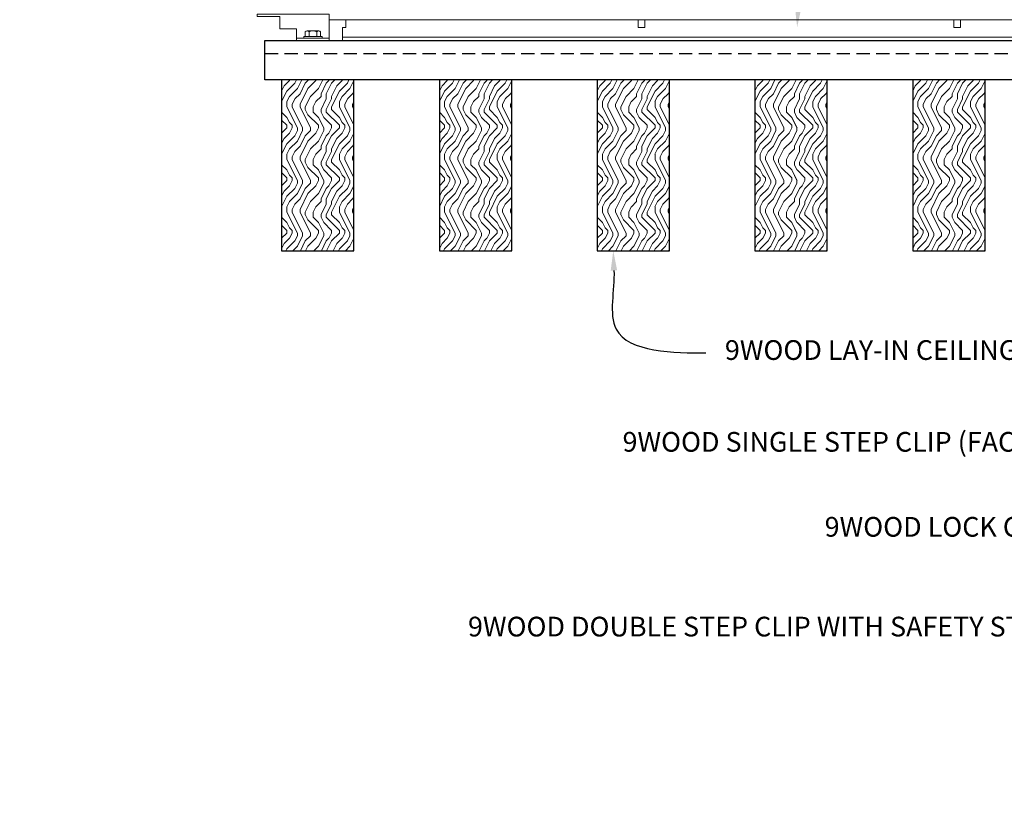
# Model space of a CAD drawing. Units: inches. Extents: x 0 to 3545, y -7 to 1198.
# Drawn here: x 1095 to 1114, y 419 to 435 of the extents above; entities that cross this region are included whole.
import ezdxf
from ezdxf import colors
from ezdxf.entities.mleader import LeaderData, LeaderLine
from ezdxf.enums import TextEntityAlignment as Align
from ezdxf.math import Vec2, Vec3

# ---------------------------------------------------------------- set-up
doc = ezdxf.new("R2010")
doc.units = ezdxf.units.IN
doc.header["$MEASUREMENT"] = 0
doc.linetypes.add('HIDDEN', pattern=[0.375, 0.25, -0.125])
for name, color, linetype, lineweight in [('Z-ANNO-NOTE', 7, 'Continuous', 35), ('Z-CLNG-SUSP-COMP', 8, 'Continuous', 18), ('Z-CLNG-SUSP-TEES', 94, 'Continuous', 18), ('Z-CLNG-TEES', 3, 'Continuous', 18), ('Z-CLNG-WOOD', 5, 'Continuous', 25), ('Z-CLNG-WOOD-PATT', 2, 'Continuous', 15)]:
    doc.layers.add(name, color=color, linetype=linetype, lineweight=lineweight)
doc.layers.add('Z-ANNO-NPLT', color=252, linetype='Continuous', lineweight=35, plot=False)
doc.styles.add('1-4', font='arial.ttf', dxfattribs={"height": 0.375})
doc.styles.get("Standard").update_dxf_attribs({"font": 'arial.ttf', "height": 0.09375})

msp = doc.modelspace()

# ---------------------------------------------------------------- texts
at = {"layer": 'Z-ANNO-NPLT'}
msp.add_text('1 3/8" THICK MEMBERS', height=132, rotation=32.8258798, dxfattribs=at).set_placement((-18.121665, 95.193219), align=Align.TOP_LEFT)

# ---------------------------------------------------------------- leaders
at = {"layer": 'Z-ANNO-NOTE'}
ml = msp.add_multileader_mtext('Standard', dxfattribs=at)
ml.set_content('9WOOD LAY-IN CEILING GRILLE (TYP) ', color=256, style='1-4')
ml.set_leader_properties()
ml.build(insert=Vec2(0, 0))
ml.multileader.update_dxf_attribs({"leader_type": 2, "text_right_attachment_type": 3, "dogleg_length": 0.36, "arrow_head_size": 0.375, "scale": 4})
ctx = ml.context
ctx.base_point, ctx.scale, ctx.char_height, ctx.arrow_head_size, ctx.landing_gap_size, ctx.plane_origin = Vec3(1108.374316, 428.210377), 4, 0.375, 0.375, 0.36, Vec3(1108.479624, 427.182213)
ctx.right_attachment = 3
notes = []
notes.append((ctx, [(0, (1, 1, 0), (1106.934316, 428.210377), (1, 0), 1.44, [(0, [(1106.61109, 430.152781), (1106.66585, 428.66456)], 0, [])])]))
ctx.mtext.insert, ctx.mtext.width, ctx.mtext.flow_direction = Vec3(1108.734316, 428.453001), 5.80538489, 5
for ctx, leaders in notes:
    for number, flags, end, landing, length, lines in leaders:
        leader = LeaderData()
        leader.index, (leader.has_last_leader_line, leader.has_dogleg_vector, leader.attachment_direction) = number, flags
        leader.last_leader_point, leader.dogleg_vector, leader.dogleg_length = Vec3(end), Vec3(landing), length
        for number, points, colour, breaks in lines:
            line = LeaderLine()
            line.index, line.vertices, line.color, line.breaks = number, Vec3.list(points), colors.encode_raw_color(colour), breaks
            leader.lines.append(line)
        ctx.leaders.append(leader)

# ---------------------------------------------------------------- next in the draw order: leaders
ml = msp.add_multileader_mtext('Standard', dxfattribs=at)
ml.set_content('15/16" HD T-BAR STIFFENER (TYP; FACTORY ATTACHED)', color=256)
ml.set_leader_properties()
ml.build(insert=Vec2(0, 0))
ml.multileader.update_dxf_attribs({"leader_type": 2, "text_right_attachment_type": 3, "dogleg_length": 0.36, "arrow_head_size": 0.375, "scale": 4})
ctx = ml.context
ctx.base_point, ctx.scale, ctx.char_height, ctx.arrow_head_size, ctx.landing_gap_size, ctx.plane_origin = Vec3(1101.027295, 439.374374), 4, 0.375, 0.375, 0.36, Vec3(1110.210831, 438.249659)
ctx.right_attachment, ctx.text_align_type = 3, 2
notes = []
notes.append((ctx, [(0, (1, 1, 0), (1110.295924, 438.736328), (-1, 0), 1.44, [(0, [(1110.108184, 434.406549), (1110.310381, 438.173632)], 0, [])])]))
ctx.mtext.insert, ctx.mtext.width, ctx.mtext.alignment, ctx.mtext.flow_direction = Vec3(1108.495924, 439.616998), 7.31905389, 3, 5
ctx.mtext.has_bg_fill, ctx.mtext.bg_color, ctx.mtext.bg_scale_factor, ctx.mtext.bg_transparency, ctx.mtext.use_window_bg_color = 1, -1023410167, 1.5, 0, 1
for ctx, leaders in notes:
    for number, flags, end, landing, length, lines in leaders:
        leader = LeaderData()
        leader.index, (leader.has_last_leader_line, leader.has_dogleg_vector, leader.attachment_direction) = number, flags
        leader.last_leader_point, leader.dogleg_vector, leader.dogleg_length = Vec3(end), Vec3(landing), length
        for number, points, colour, breaks in lines:
            line = LeaderLine()
            line.index, line.vertices, line.color, line.breaks = number, Vec3.list(points), colors.encode_raw_color(colour), breaks
            leader.lines.append(line)
        ctx.leaders.append(leader)

# ---------------------------------------------------------------- next in the draw order: linework, layer by layer
at = {"layer": 'Z-CLNG-SUSP-TEES'}
msp.add_line((1101.212604, 434.548281), (1121.587104, 434.548281), dxfattribs=at)

# ---------------------------------------------------------------- next in the draw order: leaders
at = {"layer": 'Z-ANNO-NOTE'}
ml = msp.add_multileader_mtext('Standard', dxfattribs=at)
ml.set_content('9WOOD DOUBLE STEP CLIP WITH SAFETY STRAP (TYP; FACTORY ATTACHED)', color=256)
ml.set_leader_properties()
ml.build(insert=Vec2(0, 0))
ml.multileader.update_dxf_attribs({"leader_type": 2, "text_right_attachment_type": 3, "dogleg_length": 0.36, "arrow_head_size": 0.375, "scale": 4})
ctx = ml.context
ctx.base_point, ctx.scale, ctx.char_height, ctx.arrow_head_size, ctx.landing_gap_size, ctx.plane_origin = Vec3(1110.757335, 422.950993), 4, 0.375, 0.375, 0.36, Vec3(1124.044672, 425.23187)
ctx.right_attachment, ctx.text_align_type = 3, 2
notes = []
notes.append((ctx, [(0, (1, 1, 0), (1123.661622, 422.312691), (-1, 0), 1.44, [(0, [(1124.714581, 434.440986), (1123.469589, 423.097655)], 0, [])])]))
ctx.mtext.insert, ctx.mtext.width, ctx.mtext.alignment, ctx.mtext.flow_direction = Vec3(1121.861622, 423.193617), 11.43739112, 3, 5
ctx.mtext.has_bg_fill, ctx.mtext.bg_color, ctx.mtext.bg_scale_factor, ctx.mtext.bg_transparency, ctx.mtext.use_window_bg_color = 1, -1023410167, 1.5, 0, 1
for ctx, leaders in notes:
    for number, flags, end, landing, length, lines in leaders:
        leader = LeaderData()
        leader.index, (leader.has_last_leader_line, leader.has_dogleg_vector, leader.attachment_direction) = number, flags
        leader.last_leader_point, leader.dogleg_vector, leader.dogleg_length = Vec3(end), Vec3(landing), length
        for number, points, colour, breaks in lines:
            line = LeaderLine()
            line.index, line.vertices, line.color, line.breaks = number, Vec3.list(points), colors.encode_raw_color(colour), breaks
            leader.lines.append(line)
        ctx.leaders.append(leader)

# ---------------------------------------------------------------- next in the draw order: leaders
ml = msp.add_multileader_mtext('Standard', dxfattribs=at)
ml.set_content('9WOOD SINGLE STEP CLIP (FACTORY ATTACHED)', color=256)
ml.set_leader_properties()
ml.build(insert=Vec2(0, 0))
ml.multileader.update_dxf_attribs({"leader_type": 2, "text_right_attachment_type": 3, "dogleg_length": 0.36, "arrow_head_size": 0.375, "scale": 4})
ctx = ml.context
ctx.base_point, ctx.scale, ctx.char_height, ctx.arrow_head_size, ctx.landing_gap_size, ctx.plane_origin = Vec3(1111.225775, 426.464665), 4, 0.375, 0.375, 0.36, Vec3(1119.517145, 426.823947)
ctx.right_attachment, ctx.text_align_type = 3, 2
notes = []
notes.append((ctx, [(0, (1, 1, 0), (1120.211491, 425.826364), (-1, 0), 1.44, [(0, [(1121.685584, 434.413011), (1119.992872, 431.020272)], 0, [])])]))
ctx.mtext.insert, ctx.mtext.width, ctx.mtext.alignment, ctx.mtext.flow_direction = Vec3(1118.411491, 426.70729), 8.33686507, 3, 5
ctx.mtext.has_bg_fill, ctx.mtext.bg_color, ctx.mtext.bg_scale_factor, ctx.mtext.bg_transparency, ctx.mtext.use_window_bg_color = 1, -1023410167, 1.5, 0, 1
for ctx, leaders in notes:
    for number, flags, end, landing, length, lines in leaders:
        leader = LeaderData()
        leader.index, (leader.has_last_leader_line, leader.has_dogleg_vector, leader.attachment_direction) = number, flags
        leader.last_leader_point, leader.dogleg_vector, leader.dogleg_length = Vec3(end), Vec3(landing), length
        for number, points, colour, breaks in lines:
            line = LeaderLine()
            line.index, line.vertices, line.color, line.breaks = number, Vec3.list(points), colors.encode_raw_color(colour), breaks
            leader.lines.append(line)
        ctx.leaders.append(leader)

# ---------------------------------------------------------------- next in the draw order: hatches: boundary and pattern name
at = {"layer": 'Z-CLNG-WOOD-PATT'}
h = msp.add_hatch(dxfattribs=at)
h.set_pattern_fill('ENDGRAIN', color=256, angle=90)
h.set_pattern_definition([(90, (1007.0047, -1198.5106), (-1, 1), [0.05, -0.95]), (90, (1006.9047, -1199.2106), (-1, 1), [0.1, -0.9]), (90, (1006.8547, -1198.5606), (-1, 1), [0.05, -0.95]), (90, (1006.7547, -1199.1606), (-1, 1), [0.05, -0.95]), (90, (1006.7047, -1198.5606), (-1, 1), [0.05, -0.95]), (90, (1006.6547, -1199.1106), (-1, 1), [0.05, -0.95]), (90, (1006.6047, -1198.5606), (-1, 1), [0.05, -0.95]), (90, (1006.5047, -1199.1106), (-1, 1), [0.05, -0.55, 0.05, -0.35]), (90, (1006.4047, -1199.1106), (-1, 1), [0.1, -0.5, 0.05, -0.35]), (90, (1006.2547, -1199.1606), (-1, 1), [0.05, -0.15, 0.05, -0.4, 0.05, -0.3]), (90, (1006.1547, -1199.2106), (-1, 1), [0.05, -0.2, 0.1, -0.65]), (90, (1006.1047, -1198.5606), (-1, 1), [0.05, -0.95]), (90, (1006.0547, -1199.2106), (-1, 1), [0.05, -0.25, 0.05, -0.65]), (135, (1007.0047, -1199.3106), (-1, -3e-17), [0.141421, -1.27279256]), (135, (1007.0047, -1198.4606), (-1, -3e-17), [0.2828427, -1.13137086]), (135, (1006.5047, -1198.4606), (-1, -3e-17), [0.07071, -1.34350356]), (135, (1006.4047, -1199.3106), (-1, -3e-17), [0.212132, -1.20208156]), (135, (1006.4047, -1198.4606), (-1, -3e-17), [0.3535534, -1.06066016]), (135, (1006.2547, -1198.4606), (-1, -3e-17), [0.212132, -1.20208156]), (45, (1006.1547, -1198.6606), (8e-17, 1), [0.07071, -1.34350356]), (45, (1006.9547, -1199.0106), (8e-17, 1), [0.141421, -1.27279256]), (45, (1006.5547, -1198.9606), (8e-17, 1), [0.141421, -1.27279256]), (45, (1006.7547, -1198.6606), (8e-17, 1), [0.141421, -1.27279256]), (45, (1006.3547, -1198.7106), (8e-17, 1), [0.141421, -1.27279256]), (45, (1006.2547, -1198.6606), (8e-17, 1), [0.212132, -1.20208156]), (45, (1006.8547, -1198.9106), (8e-17, 1), [0.212132, -1.20208156]), (45, (1006.8047, -1198.7606), (8e-17, 1), [0.212132, -1.20208156]), (45, (1006.4547, -1198.9106), (8e-17, 1), [0.212132, -1.20208156]), (45, (1006.4047, -1198.8106), (8e-17, 1), [0.212132, -1.20208156]), (116.56505, (1006.8047, -1199.2606), (-4e-10, 1), [0.1118034, -2.1242646]), (116.56505, (1006.8547, -1198.5106), (-4e-10, 1), [0.4472136, -1.7888544]), (116.56505, (1006.7047, -1198.5106), (-4e-10, 1), [0.4472136, -1.7888544]), (116.56505, (1006.6047, -1198.5106), (-4e-10, 1), [0.447214, -0.67, 0.22361, -0.89524398]), (116.56505, (1006.4547, -1198.4106), (-4e-10, 1), [0.1118034, -2.1242646]), (116.56505, (1006.1047, -1199.3106), (-4e-10, 1), [0.1118034, -2.1242646]), (116.56505, (1006.1047, -1198.5106), (-4e-10, 1), [0.2236068, -2.0124612]), (63.43495, (1007.0047, -1198.7606), (4e-10, 1), [0.2236068, -2.0124612]), (63.43495, (1006.7547, -1199.1106), (4e-10, 1), [0.2236068, -2.0124612]), (63.43495, (1006.9047, -1199.1106), (4e-10, 1), [0.1118034, -2.1242612]), (63.43495, (1006.6547, -1199.0606), (4e-10, 1), [0.3354102, -1.9006578]), (63.43495, (1006.6547, -1198.8606), (4e-10, 1), [0.2236068, -2.0124612]), (63.43495, (1006.6047, -1198.7606), (4e-10, 1), [0.2236068, -2.0124612]), (63.43495, (1006.5047, -1199.0606), (4e-10, 1), [0.1118034, -2.1242612]), (63.43495, (1006.4047, -1199.0106), (4e-10, 1), [0.1118034, -2.1242612]), (63.43495, (1006.2047, -1198.6106), (4e-10, 1), [0.1118034, -2.1242612]), (63.43495, (1006.5547, -1198.6606), (4e-10, 1), [0.1118034, -2.1242612]), (63.43495, (1006.2547, -1199.1106), (4e-10, 1), [0.3354102, -1.9006578]), (63.43495, (1006.1547, -1199.1606), (4e-10, 1), [0.2236068, -2.0124612]), (63.43495, (1006.4547, -1198.6106), (4e-10, 1), [0.1118, -1.0062, 0.1118, -1.00626798]), (63.43495, (1006.2547, -1198.9106), (4e-10, 1), [0.2236068, -2.0124612]), (63.43495, (1006.1547, -1198.8606), (4e-10, 1), [0.2236068, -2.0124612]), (63.43495, (1006.0547, -1199.1606), (4e-10, 1), [0.2236068, -2.0124612]), (63.43495, (1006.0547, -1198.8606), (4e-10, 1), [0.2236068, -2.0124612])])
h.paths.add_polyline_path([(1100.305854, 430.152781), (1101.680854, 430.152781), (1101.680854, 433.402781), (1100.305854, 433.402781)])
h = msp.add_hatch(dxfattribs=at)
h.set_pattern_fill('ENDGRAIN', color=256, angle=90)
h.set_pattern_definition([(90, (1010.0047, -1198.5106), (-1, 1), [0.05, -0.95]), (90, (1009.9047, -1199.2106), (-1, 1), [0.1, -0.9]), (90, (1009.8547, -1198.5606), (-1, 1), [0.05, -0.95]), (90, (1009.7547, -1199.1606), (-1, 1), [0.05, -0.95]), (90, (1009.7047, -1198.5606), (-1, 1), [0.05, -0.95]), (90, (1009.6547, -1199.1106), (-1, 1), [0.05, -0.95]), (90, (1009.6047, -1198.5606), (-1, 1), [0.05, -0.95]), (90, (1009.5047, -1199.1106), (-1, 1), [0.05, -0.55, 0.05, -0.35]), (90, (1009.4047, -1199.1106), (-1, 1), [0.1, -0.5, 0.05, -0.35]), (90, (1009.2547, -1199.1606), (-1, 1), [0.05, -0.15, 0.05, -0.4, 0.05, -0.3]), (90, (1009.1547, -1199.2106), (-1, 1), [0.05, -0.2, 0.1, -0.65]), (90, (1009.1047, -1198.5606), (-1, 1), [0.05, -0.95]), (90, (1009.0547, -1199.2106), (-1, 1), [0.05, -0.25, 0.05, -0.65]), (135, (1010.0047, -1199.3106), (-1, -3e-17), [0.141421, -1.27279256]), (135, (1010.0047, -1198.4606), (-1, -3e-17), [0.2828427, -1.13137086]), (135, (1009.5047, -1198.4606), (-1, -3e-17), [0.07071, -1.34350356]), (135, (1009.4047, -1199.3106), (-1, -3e-17), [0.212132, -1.20208156]), (135, (1009.4047, -1198.4606), (-1, -3e-17), [0.3535534, -1.06066016]), (135, (1009.2547, -1198.4606), (-1, -3e-17), [0.212132, -1.20208156]), (45, (1009.1547, -1198.6606), (8e-17, 1), [0.07071, -1.34350356]), (45, (1009.9547, -1199.0106), (8e-17, 1), [0.141421, -1.27279256]), (45, (1009.5547, -1198.9606), (8e-17, 1), [0.141421, -1.27279256]), (45, (1009.7547, -1198.6606), (8e-17, 1), [0.141421, -1.27279256]), (45, (1009.3547, -1198.7106), (8e-17, 1), [0.141421, -1.27279256]), (45, (1009.2547, -1198.6606), (8e-17, 1), [0.212132, -1.20208156]), (45, (1009.8547, -1198.9106), (8e-17, 1), [0.212132, -1.20208156]), (45, (1009.8047, -1198.7606), (8e-17, 1), [0.212132, -1.20208156]), (45, (1009.4547, -1198.9106), (8e-17, 1), [0.212132, -1.20208156]), (45, (1009.4047, -1198.8106), (8e-17, 1), [0.212132, -1.20208156]), (116.56505, (1009.8047, -1199.2606), (-4e-10, 1), [0.1118034, -2.1242646]), (116.56505, (1009.8547, -1198.5106), (-4e-10, 1), [0.4472136, -1.7888544]), (116.56505, (1009.7047, -1198.5106), (-4e-10, 1), [0.4472136, -1.7888544]), (116.56505, (1009.6047, -1198.5106), (-4e-10, 1), [0.447214, -0.67, 0.22361, -0.89524398]), (116.56505, (1009.4547, -1198.4106), (-4e-10, 1), [0.1118034, -2.1242646]), (116.56505, (1009.1047, -1199.3106), (-4e-10, 1), [0.1118034, -2.1242646]), (116.56505, (1009.1047, -1198.5106), (-4e-10, 1), [0.2236068, -2.0124612]), (63.43495, (1010.0047, -1198.7606), (4e-10, 1), [0.2236068, -2.0124612]), (63.43495, (1009.7547, -1199.1106), (4e-10, 1), [0.2236068, -2.0124612]), (63.43495, (1009.9047, -1199.1106), (4e-10, 1), [0.1118034, -2.1242612]), (63.43495, (1009.6547, -1199.0606), (4e-10, 1), [0.3354102, -1.9006578]), (63.43495, (1009.6547, -1198.8606), (4e-10, 1), [0.2236068, -2.0124612]), (63.43495, (1009.6047, -1198.7606), (4e-10, 1), [0.2236068, -2.0124612]), (63.43495, (1009.5047, -1199.0606), (4e-10, 1), [0.1118034, -2.1242612]), (63.43495, (1009.4047, -1199.0106), (4e-10, 1), [0.1118034, -2.1242612]), (63.43495, (1009.2047, -1198.6106), (4e-10, 1), [0.1118034, -2.1242612]), (63.43495, (1009.5547, -1198.6606), (4e-10, 1), [0.1118034, -2.1242612]), (63.43495, (1009.2547, -1199.1106), (4e-10, 1), [0.3354102, -1.9006578]), (63.43495, (1009.1547, -1199.1606), (4e-10, 1), [0.2236068, -2.0124612]), (63.43495, (1009.4547, -1198.6106), (4e-10, 1), [0.1118, -1.0062, 0.1118, -1.00626798]), (63.43495, (1009.2547, -1198.9106), (4e-10, 1), [0.2236068, -2.0124612]), (63.43495, (1009.1547, -1198.8606), (4e-10, 1), [0.2236068, -2.0124612]), (63.43495, (1009.0547, -1199.1606), (4e-10, 1), [0.2236068, -2.0124612]), (63.43495, (1009.0547, -1198.8606), (4e-10, 1), [0.2236068, -2.0124612])])
h.paths.add_polyline_path([(1103.305854, 430.152781), (1104.680854, 430.152781), (1104.680854, 433.402781), (1103.305854, 433.402781)])
h = msp.add_hatch(dxfattribs=at)
h.set_pattern_fill('ENDGRAIN', color=256, angle=90)
h.set_pattern_definition([(90, (1013.0047, -1198.5106), (-1, 1), [0.05, -0.95]), (90, (1012.9047, -1199.2106), (-1, 1), [0.1, -0.9]), (90, (1012.8547, -1198.5606), (-1, 1), [0.05, -0.95]), (90, (1012.7547, -1199.1606), (-1, 1), [0.05, -0.95]), (90, (1012.7047, -1198.5606), (-1, 1), [0.05, -0.95]), (90, (1012.6547, -1199.1106), (-1, 1), [0.05, -0.95]), (90, (1012.6047, -1198.5606), (-1, 1), [0.05, -0.95]), (90, (1012.5047, -1199.1106), (-1, 1), [0.05, -0.55, 0.05, -0.35]), (90, (1012.4047, -1199.1106), (-1, 1), [0.1, -0.5, 0.05, -0.35]), (90, (1012.2547, -1199.1606), (-1, 1), [0.05, -0.15, 0.05, -0.4, 0.05, -0.3]), (90, (1012.1547, -1199.2106), (-1, 1), [0.05, -0.2, 0.1, -0.65]), (90, (1012.1047, -1198.5606), (-1, 1), [0.05, -0.95]), (90, (1012.0547, -1199.2106), (-1, 1), [0.05, -0.25, 0.05, -0.65]), (135, (1013.0047, -1199.3106), (-1, -3e-17), [0.141421, -1.27279256]), (135, (1013.0047, -1198.4606), (-1, -3e-17), [0.2828427, -1.13137086]), (135, (1012.5047, -1198.4606), (-1, -3e-17), [0.07071, -1.34350356]), (135, (1012.4047, -1199.3106), (-1, -3e-17), [0.212132, -1.20208156]), (135, (1012.4047, -1198.4606), (-1, -3e-17), [0.3535534, -1.06066016]), (135, (1012.2547, -1198.4606), (-1, -3e-17), [0.212132, -1.20208156]), (45, (1012.1547, -1198.6606), (8e-17, 1), [0.07071, -1.34350356]), (45, (1012.9547, -1199.0106), (8e-17, 1), [0.141421, -1.27279256]), (45, (1012.5547, -1198.9606), (8e-17, 1), [0.141421, -1.27279256]), (45, (1012.7547, -1198.6606), (8e-17, 1), [0.141421, -1.27279256]), (45, (1012.3547, -1198.7106), (8e-17, 1), [0.141421, -1.27279256]), (45, (1012.2547, -1198.6606), (8e-17, 1), [0.212132, -1.20208156]), (45, (1012.8547, -1198.9106), (8e-17, 1), [0.212132, -1.20208156]), (45, (1012.8047, -1198.7606), (8e-17, 1), [0.212132, -1.20208156]), (45, (1012.4547, -1198.9106), (8e-17, 1), [0.212132, -1.20208156]), (45, (1012.4047, -1198.8106), (8e-17, 1), [0.212132, -1.20208156]), (116.56505, (1012.8047, -1199.2606), (-4e-10, 1), [0.1118034, -2.1242646]), (116.56505, (1012.8547, -1198.5106), (-4e-10, 1), [0.4472136, -1.7888544]), (116.56505, (1012.7047, -1198.5106), (-4e-10, 1), [0.4472136, -1.7888544]), (116.56505, (1012.6047, -1198.5106), (-4e-10, 1), [0.447214, -0.67, 0.22361, -0.89524398]), (116.56505, (1012.4547, -1198.4106), (-4e-10, 1), [0.1118034, -2.1242646]), (116.56505, (1012.1047, -1199.3106), (-4e-10, 1), [0.1118034, -2.1242646]), (116.56505, (1012.1047, -1198.5106), (-4e-10, 1), [0.2236068, -2.0124612]), (63.43495, (1013.0047, -1198.7606), (4e-10, 1), [0.2236068, -2.0124612]), (63.43495, (1012.7547, -1199.1106), (4e-10, 1), [0.2236068, -2.0124612]), (63.43495, (1012.9047, -1199.1106), (4e-10, 1), [0.1118034, -2.1242612]), (63.43495, (1012.6547, -1199.0606), (4e-10, 1), [0.3354102, -1.9006578]), (63.43495, (1012.6547, -1198.8606), (4e-10, 1), [0.2236068, -2.0124612]), (63.43495, (1012.6047, -1198.7606), (4e-10, 1), [0.2236068, -2.0124612]), (63.43495, (1012.5047, -1199.0606), (4e-10, 1), [0.1118034, -2.1242612]), (63.43495, (1012.4047, -1199.0106), (4e-10, 1), [0.1118034, -2.1242612]), (63.43495, (1012.2047, -1198.6106), (4e-10, 1), [0.1118034, -2.1242612]), (63.43495, (1012.5547, -1198.6606), (4e-10, 1), [0.1118034, -2.1242612]), (63.43495, (1012.2547, -1199.1106), (4e-10, 1), [0.3354102, -1.9006578]), (63.43495, (1012.1547, -1199.1606), (4e-10, 1), [0.2236068, -2.0124612]), (63.43495, (1012.4547, -1198.6106), (4e-10, 1), [0.1118, -1.0062, 0.1118, -1.00626798]), (63.43495, (1012.2547, -1198.9106), (4e-10, 1), [0.2236068, -2.0124612]), (63.43495, (1012.1547, -1198.8606), (4e-10, 1), [0.2236068, -2.0124612]), (63.43495, (1012.0547, -1199.1606), (4e-10, 1), [0.2236068, -2.0124612]), (63.43495, (1012.0547, -1198.8606), (4e-10, 1), [0.2236068, -2.0124612])])
h.paths.add_polyline_path([(1106.305854, 430.152781), (1107.680854, 430.152781), (1107.680854, 433.402781), (1106.305854, 433.402781)])
h = msp.add_hatch(dxfattribs=at)
h.set_pattern_fill('ENDGRAIN', color=256, angle=90)
h.set_pattern_definition([(90, (1016.0047, -1198.5106), (-1, 1), [0.05, -0.95]), (90, (1015.9047, -1199.2106), (-1, 1), [0.1, -0.9]), (90, (1015.8547, -1198.5606), (-1, 1), [0.05, -0.95]), (90, (1015.7547, -1199.1606), (-1, 1), [0.05, -0.95]), (90, (1015.7047, -1198.5606), (-1, 1), [0.05, -0.95]), (90, (1015.6547, -1199.1106), (-1, 1), [0.05, -0.95]), (90, (1015.6047, -1198.5606), (-1, 1), [0.05, -0.95]), (90, (1015.5047, -1199.1106), (-1, 1), [0.05, -0.55, 0.05, -0.35]), (90, (1015.4047, -1199.1106), (-1, 1), [0.1, -0.5, 0.05, -0.35]), (90, (1015.2547, -1199.1606), (-1, 1), [0.05, -0.15, 0.05, -0.4, 0.05, -0.3]), (90, (1015.1547, -1199.2106), (-1, 1), [0.05, -0.2, 0.1, -0.65]), (90, (1015.1047, -1198.5606), (-1, 1), [0.05, -0.95]), (90, (1015.0547, -1199.2106), (-1, 1), [0.05, -0.25, 0.05, -0.65]), (135, (1016.0047, -1199.3106), (-1, -3e-17), [0.141421, -1.27279256]), (135, (1016.0047, -1198.4606), (-1, -3e-17), [0.2828427, -1.13137086]), (135, (1015.5047, -1198.4606), (-1, -3e-17), [0.07071, -1.34350356]), (135, (1015.4047, -1199.3106), (-1, -3e-17), [0.212132, -1.20208156]), (135, (1015.4047, -1198.4606), (-1, -3e-17), [0.3535534, -1.06066016]), (135, (1015.2547, -1198.4606), (-1, -3e-17), [0.212132, -1.20208156]), (45, (1015.1547, -1198.6606), (8e-17, 1), [0.07071, -1.34350356]), (45, (1015.9547, -1199.0106), (8e-17, 1), [0.141421, -1.27279256]), (45, (1015.5547, -1198.9606), (8e-17, 1), [0.141421, -1.27279256]), (45, (1015.7547, -1198.6606), (8e-17, 1), [0.141421, -1.27279256]), (45, (1015.3547, -1198.7106), (8e-17, 1), [0.141421, -1.27279256]), (45, (1015.2547, -1198.6606), (8e-17, 1), [0.212132, -1.20208156]), (45, (1015.8547, -1198.9106), (8e-17, 1), [0.212132, -1.20208156]), (45, (1015.8047, -1198.7606), (8e-17, 1), [0.212132, -1.20208156]), (45, (1015.4547, -1198.9106), (8e-17, 1), [0.212132, -1.20208156]), (45, (1015.4047, -1198.8106), (8e-17, 1), [0.212132, -1.20208156]), (116.56505, (1015.8047, -1199.2606), (-4e-10, 1), [0.1118034, -2.1242646]), (116.56505, (1015.8547, -1198.5106), (-4e-10, 1), [0.4472136, -1.7888544]), (116.56505, (1015.7047, -1198.5106), (-4e-10, 1), [0.4472136, -1.7888544]), (116.56505, (1015.6047, -1198.5106), (-4e-10, 1), [0.447214, -0.67, 0.22361, -0.89524398]), (116.56505, (1015.4547, -1198.4106), (-4e-10, 1), [0.1118034, -2.1242646]), (116.56505, (1015.1047, -1199.3106), (-4e-10, 1), [0.1118034, -2.1242646]), (116.56505, (1015.1047, -1198.5106), (-4e-10, 1), [0.2236068, -2.0124612]), (63.43495, (1016.0047, -1198.7606), (4e-10, 1), [0.2236068, -2.0124612]), (63.43495, (1015.7547, -1199.1106), (4e-10, 1), [0.2236068, -2.0124612]), (63.43495, (1015.9047, -1199.1106), (4e-10, 1), [0.1118034, -2.1242612]), (63.43495, (1015.6547, -1199.0606), (4e-10, 1), [0.3354102, -1.9006578]), (63.43495, (1015.6547, -1198.8606), (4e-10, 1), [0.2236068, -2.0124612]), (63.43495, (1015.6047, -1198.7606), (4e-10, 1), [0.2236068, -2.0124612]), (63.43495, (1015.5047, -1199.0606), (4e-10, 1), [0.1118034, -2.1242612]), (63.43495, (1015.4047, -1199.0106), (4e-10, 1), [0.1118034, -2.1242612]), (63.43495, (1015.2047, -1198.6106), (4e-10, 1), [0.1118034, -2.1242612]), (63.43495, (1015.5547, -1198.6606), (4e-10, 1), [0.1118034, -2.1242612]), (63.43495, (1015.2547, -1199.1106), (4e-10, 1), [0.3354102, -1.9006578]), (63.43495, (1015.1547, -1199.1606), (4e-10, 1), [0.2236068, -2.0124612]), (63.43495, (1015.4547, -1198.6106), (4e-10, 1), [0.1118, -1.0062, 0.1118, -1.00626798]), (63.43495, (1015.2547, -1198.9106), (4e-10, 1), [0.2236068, -2.0124612]), (63.43495, (1015.1547, -1198.8606), (4e-10, 1), [0.2236068, -2.0124612]), (63.43495, (1015.0547, -1199.1606), (4e-10, 1), [0.2236068, -2.0124612]), (63.43495, (1015.0547, -1198.8606), (4e-10, 1), [0.2236068, -2.0124612])])
h.paths.add_polyline_path([(1109.305854, 430.152781), (1110.680854, 430.152781), (1110.680854, 433.402781), (1109.305854, 433.402781)])
h = msp.add_hatch(dxfattribs=at)
h.set_pattern_fill('ENDGRAIN', color=256, angle=90)
h.set_pattern_definition([(90, (1019.0047, -1198.5106), (-1, 1), [0.05, -0.95]), (90, (1018.9047, -1199.2106), (-1, 1), [0.1, -0.9]), (90, (1018.8547, -1198.5606), (-1, 1), [0.05, -0.95]), (90, (1018.7547, -1199.1606), (-1, 1), [0.05, -0.95]), (90, (1018.7047, -1198.5606), (-1, 1), [0.05, -0.95]), (90, (1018.6547, -1199.1106), (-1, 1), [0.05, -0.95]), (90, (1018.6047, -1198.5606), (-1, 1), [0.05, -0.95]), (90, (1018.5047, -1199.1106), (-1, 1), [0.05, -0.55, 0.05, -0.35]), (90, (1018.4047, -1199.1106), (-1, 1), [0.1, -0.5, 0.05, -0.35]), (90, (1018.2547, -1199.1606), (-1, 1), [0.05, -0.15, 0.05, -0.4, 0.05, -0.3]), (90, (1018.1547, -1199.2106), (-1, 1), [0.05, -0.2, 0.1, -0.65]), (90, (1018.1047, -1198.5606), (-1, 1), [0.05, -0.95]), (90, (1018.0547, -1199.2106), (-1, 1), [0.05, -0.25, 0.05, -0.65]), (135, (1019.0047, -1199.3106), (-1, -3e-17), [0.141421, -1.27279256]), (135, (1019.0047, -1198.4606), (-1, -3e-17), [0.2828427, -1.13137086]), (135, (1018.5047, -1198.4606), (-1, -3e-17), [0.07071, -1.34350356]), (135, (1018.4047, -1199.3106), (-1, -3e-17), [0.212132, -1.20208156]), (135, (1018.4047, -1198.4606), (-1, -3e-17), [0.3535534, -1.06066016]), (135, (1018.2547, -1198.4606), (-1, -3e-17), [0.212132, -1.20208156]), (45, (1018.1547, -1198.6606), (8e-17, 1), [0.07071, -1.34350356]), (45, (1018.9547, -1199.0106), (8e-17, 1), [0.141421, -1.27279256]), (45, (1018.5547, -1198.9606), (8e-17, 1), [0.141421, -1.27279256]), (45, (1018.7547, -1198.6606), (8e-17, 1), [0.141421, -1.27279256]), (45, (1018.3547, -1198.7106), (8e-17, 1), [0.141421, -1.27279256]), (45, (1018.2547, -1198.6606), (8e-17, 1), [0.212132, -1.20208156]), (45, (1018.8547, -1198.9106), (8e-17, 1), [0.212132, -1.20208156]), (45, (1018.8047, -1198.7606), (8e-17, 1), [0.212132, -1.20208156]), (45, (1018.4547, -1198.9106), (8e-17, 1), [0.212132, -1.20208156]), (45, (1018.4047, -1198.8106), (8e-17, 1), [0.212132, -1.20208156]), (116.56505, (1018.8047, -1199.2606), (-4e-10, 1), [0.1118034, -2.1242646]), (116.56505, (1018.8547, -1198.5106), (-4e-10, 1), [0.4472136, -1.7888544]), (116.56505, (1018.7047, -1198.5106), (-4e-10, 1), [0.4472136, -1.7888544]), (116.56505, (1018.6047, -1198.5106), (-4e-10, 1), [0.447214, -0.67, 0.22361, -0.89524398]), (116.56505, (1018.4547, -1198.4106), (-4e-10, 1), [0.1118034, -2.1242646]), (116.56505, (1018.1047, -1199.3106), (-4e-10, 1), [0.1118034, -2.1242646]), (116.56505, (1018.1047, -1198.5106), (-4e-10, 1), [0.2236068, -2.0124612]), (63.43495, (1019.0047, -1198.7606), (4e-10, 1), [0.2236068, -2.0124612]), (63.43495, (1018.7547, -1199.1106), (4e-10, 1), [0.2236068, -2.0124612]), (63.43495, (1018.9047, -1199.1106), (4e-10, 1), [0.1118034, -2.1242612]), (63.43495, (1018.6547, -1199.0606), (4e-10, 1), [0.3354102, -1.9006578]), (63.43495, (1018.6547, -1198.8606), (4e-10, 1), [0.2236068, -2.0124612]), (63.43495, (1018.6047, -1198.7606), (4e-10, 1), [0.2236068, -2.0124612]), (63.43495, (1018.5047, -1199.0606), (4e-10, 1), [0.1118034, -2.1242612]), (63.43495, (1018.4047, -1199.0106), (4e-10, 1), [0.1118034, -2.1242612]), (63.43495, (1018.2047, -1198.6106), (4e-10, 1), [0.1118034, -2.1242612]), (63.43495, (1018.5547, -1198.6606), (4e-10, 1), [0.1118034, -2.1242612]), (63.43495, (1018.2547, -1199.1106), (4e-10, 1), [0.3354102, -1.9006578]), (63.43495, (1018.1547, -1199.1606), (4e-10, 1), [0.2236068, -2.0124612]), (63.43495, (1018.4547, -1198.6106), (4e-10, 1), [0.1118, -1.0062, 0.1118, -1.00626798]), (63.43495, (1018.2547, -1198.9106), (4e-10, 1), [0.2236068, -2.0124612]), (63.43495, (1018.1547, -1198.8606), (4e-10, 1), [0.2236068, -2.0124612]), (63.43495, (1018.0547, -1199.1606), (4e-10, 1), [0.2236068, -2.0124612]), (63.43495, (1018.0547, -1198.8606), (4e-10, 1), [0.2236068, -2.0124612])])
h.paths.add_polyline_path([(1112.305854, 430.152781), (1113.680854, 430.152781), (1113.680854, 433.402781), (1112.305854, 433.402781)])

# ---------------------------------------------------------------- next in the draw order: linework, layer by layer
at = {"layer": 'Z-CLNG-SUSP-COMP'}
for p, q in [((1101.212604, 434.194781), (1100.587604, 434.194781)), ((1101.074104, 434.227981), (1100.726104, 434.227981)), ((1100.726104, 434.227981), (1100.726104, 434.194781)), ((1101.074104, 434.194781), (1100.726104, 434.194781)), ((1100.755767, 434.316855), (1100.755767, 434.227981)), ((1100.788567, 434.335781), (1101.011642, 434.335781)), ((1100.827936, 434.227981), (1100.827936, 434.316855)), ((1100.972273, 434.227981), (1100.972273, 434.316855)), ((1101.044442, 434.227981), (1101.044442, 434.316855)), ((1101.074104, 434.227981), (1101.074104, 434.194781))]:
    msp.add_line(p, q, dxfattribs=at)
msp.add_lwpolyline([(1101.212604, 434.152781), (1100.587604, 434.152781), (1100.587604, 434.371781), (1100.274604, 434.371781), (1100.274604, 434.610781), (1099.837604, 434.610781), (1099.837604, 434.652781), (1101.212604, 434.652781)], close=True, dxfattribs=at)
at = {"layer": 'Z-CLNG-SUSP-COMP', "extrusion": (0, 0, -1), "flags": 128}
for points in [[(-1100.827936, 434.316855), (-1100.810759, 434.330708), (-1100.791851, 434.333308), (-1100.772944, 434.330708), (-1100.755767, 434.316855)], [(-1100.972273, 434.316855), (-1100.937919, 434.330708), (-1100.900104, 434.333308), (-1100.86229, 434.330708), (-1100.827936, 434.316855)], [(-1101.044442, 434.316855), (-1101.027265, 434.330708), (-1101.008358, 434.333308), (-1100.98945, 434.330708), (-1100.972273, 434.316855)]]:
    msp.add_lwpolyline(points, dxfattribs=at)
at = {"layer": 'Z-CLNG-SUSP-COMP'}
for centre, start, end in [((1100.788567, 434.297895), 90, 149.969892), ((1101.011642, 434.297895), 30.030108, 90)]:
    msp.add_arc(centre, 0.037886, start, end, dxfattribs=at)
at = {"layer": 'Z-CLNG-TEES'}
msp.add_line((1101.462604, 434.215281), (1121.337104, 434.215281), dxfattribs=at)
for points in [[(1121.337104, 434.548281), (1121.337104, 434.152781), (1101.462604, 434.152781), (1101.462604, 434.402781), (1101.525104, 434.402781), (1101.525104, 434.548281)], [(1107.087604, 434.548281), (1107.087604, 434.402781), (1107.212604, 434.402781), (1107.212604, 434.548281)], [(1113.087604, 434.548281), (1113.087604, 434.402781), (1113.212604, 434.402781), (1113.212604, 434.548281)]]:
    msp.add_lwpolyline(points, dxfattribs=at)
at = {"layer": 'Z-CLNG-WOOD', "linetype": 'HIDDEN'}
msp.add_line((1099.987354, 433.902781), (1122.999354, 433.902781), dxfattribs=at)
at = {"layer": 'Z-CLNG-WOOD'}
for points in [[(1099.987354, 434.152781), (1122.999354, 434.152781), (1122.999354, 433.402781), (1099.987354, 433.402781)], [(1100.305854, 430.152781), (1101.680854, 430.152781), (1101.680854, 433.402781), (1100.305854, 433.402781)], [(1103.305854, 430.152781), (1104.680854, 430.152781), (1104.680854, 433.402781), (1103.305854, 433.402781)], [(1106.305854, 430.152781), (1107.680854, 430.152781), (1107.680854, 433.402781), (1106.305854, 433.402781)], [(1109.305854, 430.152781), (1110.680854, 430.152781), (1110.680854, 433.402781), (1109.305854, 433.402781)], [(1112.305854, 430.152781), (1113.680854, 430.152781), (1113.680854, 433.402781), (1112.305854, 433.402781)]]:
    msp.add_lwpolyline(points, close=True, dxfattribs=at)

# ---------------------------------------------------------------- next in the draw order: leaders
at = {"layer": 'Z-ANNO-NOTE'}
ml = msp.add_multileader_mtext('Standard', dxfattribs=at)
ml.set_content('9WOOD LOCK CLIP (FACTORY ATTACHED) ', color=256, style='1-4')
ml.set_leader_properties()
ml.build(insert=Vec2(0, 0))
ml.multileader.update_dxf_attribs({"leader_type": 2, "text_right_attachment_type": 3, "dogleg_length": 0.36, "arrow_head_size": 0.375, "scale": 4})
ctx = ml.context
ctx.base_point, ctx.scale, ctx.char_height, ctx.arrow_head_size, ctx.landing_gap_size, ctx.plane_origin = Vec3(1114.331655, 424.848516), 4, 0.375, 0.375, 0.36, Vec3(1116.044381, 420.823968)
ctx.right_attachment, ctx.text_align_type = 3, 2
notes = []
notes.append((ctx, [(0, (1, 1, 0), (1122.261692, 424.210214), (-1, 0), 1.44, [(0, [(1123.118354, 434.350531), (1121.912733, 424.497281)], 0, [])])]))
ctx.mtext.insert, ctx.mtext.width, ctx.mtext.alignment, ctx.mtext.flow_direction = Vec3(1120.461692, 425.09114), 6.06272067, 3, 5
for ctx, leaders in notes:
    for number, flags, end, landing, length, lines in leaders:
        leader = LeaderData()
        leader.index, (leader.has_last_leader_line, leader.has_dogleg_vector, leader.attachment_direction) = number, flags
        leader.last_leader_point, leader.dogleg_vector, leader.dogleg_length = Vec3(end), Vec3(landing), length
        for number, points, colour, breaks in lines:
            line = LeaderLine()
            line.index, line.vertices, line.color, line.breaks = number, Vec3.list(points), colors.encode_raw_color(colour), breaks
            leader.lines.append(line)
        ctx.leaders.append(leader)

doc.saveas('drawing.dxf')
